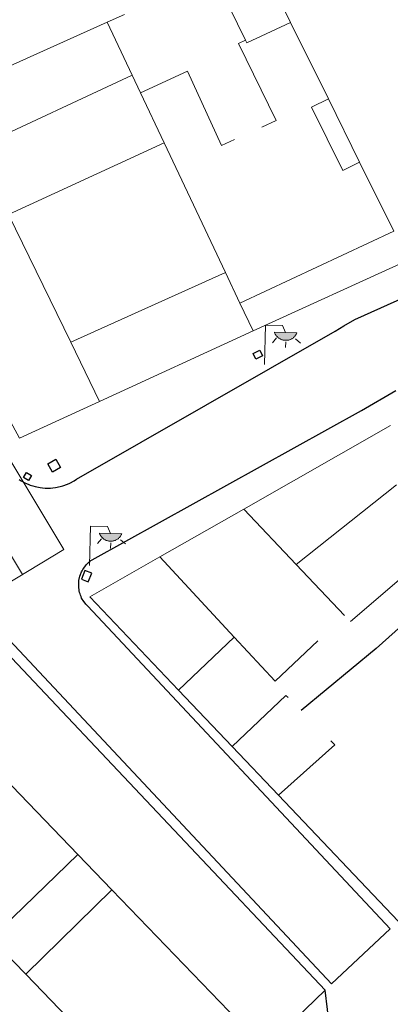
# Model space of a CAD drawing. Units: millimetres. Extents: x 539344 to 540139, y 4395364 to 4395923.
# Drawn here: x 539633 to 539655, y 4395780 to 4395837 of the extents above; entities that cross this region are included whole.
import ezdxf

# ---------------------------------------------------------------- set-up
doc = ezdxf.new("R2010")
doc.units = ezdxf.units.MM
for name, color, linetype in [('Arquetes i registres', 8, 'Continuous'), ('Enllumenat', 7, 'Continuous'), ('Linia de Voravia', 7, 'Continuous'), ('Mur Paret', 7, 'Continuous')]:
    doc.layers.add(name, color=color, linetype=linetype)
for name, color, linetype, lineweight in [('Banc celula', 7, 'Continuous', 0), ('Divisio Alçades', 1, 'Continuous', 0), ('Façana Edifici', 1, 'Continuous', 0)]:
    doc.layers.add(name, color=color, linetype=linetype, lineweight=lineweight)

# ---------------------------------------------------------------- blocks, each defined once
blk = doc.blocks.new('farola_ports_93')
at = {"layer": 'Enllumenat', "linetype": 'Continuous', "lineweight": 0}
blk.add_hatch(color=2, dxfattribs=at).paths.add_polyline_path([(1.228, 1.863), (1.888, 1.846), (1.888, 1.836), (1.867, 1.797), (1.847, 1.777), (1.826, 1.738), (1.805, 1.708), (1.784, 1.679), (1.763, 1.649), (1.743, 1.62), (1.712, 1.6), (1.681, 1.571), (1.661, 1.542), (1.62, 1.523), (1.6, 1.503), (1.559, 1.484), (1.518, 1.465), (1.498, 1.455), (1.458, 1.446), (1.417, 1.427), (1.377, 1.428), (1.347, 1.419), (1.317, 1.41), (1.277, 1.411), (1.237, 1.412), (1.197, 1.413), (1.157, 1.414), (1.117, 1.415), (1.087, 1.426), (1.057, 1.436), (1.017, 1.447), (0.977, 1.458), (0.938, 1.479), (0.918, 1.49), (0.879, 1.511), (0.839, 1.532), (0.819, 1.552), (0.78, 1.583), (0.761, 1.604), (0.731, 1.625), (0.702, 1.655), (0.683, 1.686), (0.663, 1.716), (0.644, 1.747), (0.625, 1.777), (0.605, 1.808), (0.586, 1.849), (0.577, 1.879)])
at = {"layer": 'Enllumenat', "color": 7, "linetype": 'Continuous', "lineweight": 0, "flags": 128}
for points in [[(0, 0), (0.056, 2.292)], [(0.056, 2.292), (1.047, 2.268)], [(1.047, 2.268), (1.228, 1.863)], [(0.699, 1.545), (0.472, 1.27)], [(1.234, 1.312), (1.226, 0.991)], [(1.799, 1.488), (2.094, 1.25)]]:
    blk.add_lwpolyline(points, dxfattribs=at)
blk.add_lwpolyline([(1.228, 1.863), (1.888, 1.846), (1.888, 1.836), (1.867, 1.797), (1.847, 1.777), (1.826, 1.738), (1.805, 1.708), (1.784, 1.679), (1.763, 1.649), (1.743, 1.62), (1.712, 1.6), (1.681, 1.571), (1.661, 1.542), (1.62, 1.523), (1.6, 1.503), (1.559, 1.484), (1.518, 1.465), (1.498, 1.455), (1.458, 1.446), (1.417, 1.427), (1.377, 1.428), (1.347, 1.419), (1.317, 1.41), (1.277, 1.411), (1.237, 1.412), (1.197, 1.413), (1.157, 1.414), (1.117, 1.415), (1.087, 1.426), (1.057, 1.436), (1.017, 1.447), (0.977, 1.458), (0.938, 1.479), (0.918, 1.49), (0.879, 1.511), (0.839, 1.532), (0.819, 1.552), (0.78, 1.583), (0.761, 1.604), (0.731, 1.625), (0.702, 1.655), (0.683, 1.686), (0.663, 1.716), (0.644, 1.747), (0.625, 1.777), (0.605, 1.808), (0.586, 1.849), (0.577, 1.879)], close=True, dxfattribs=at)
blk = doc.blocks.new('farola_ports_134')
at = {"layer": 'Enllumenat', "linetype": 'Continuous', "lineweight": 0}
blk.add_hatch(color=2, dxfattribs=at).paths.add_polyline_path([(1.228, 1.863), (1.888, 1.846), (1.888, 1.836), (1.867, 1.797), (1.847, 1.777), (1.826, 1.738), (1.805, 1.708), (1.784, 1.679), (1.763, 1.649), (1.743, 1.62), (1.712, 1.6), (1.681, 1.571), (1.661, 1.542), (1.62, 1.523), (1.6, 1.503), (1.559, 1.484), (1.518, 1.465), (1.498, 1.455), (1.458, 1.446), (1.417, 1.427), (1.377, 1.428), (1.347, 1.419), (1.317, 1.41), (1.277, 1.411), (1.237, 1.412), (1.197, 1.413), (1.157, 1.414), (1.117, 1.415), (1.087, 1.426), (1.057, 1.436), (1.017, 1.447), (0.977, 1.458), (0.938, 1.479), (0.918, 1.49), (0.879, 1.511), (0.839, 1.532), (0.819, 1.552), (0.78, 1.583), (0.761, 1.604), (0.731, 1.625), (0.702, 1.655), (0.683, 1.686), (0.663, 1.716), (0.644, 1.747), (0.625, 1.777), (0.605, 1.808), (0.586, 1.849), (0.577, 1.879)])
at = {"layer": 'Enllumenat', "color": 7, "linetype": 'Continuous', "lineweight": 0, "flags": 128}
for points in [[(0, 0), (0.056, 2.292)], [(0.056, 2.292), (1.047, 2.268)], [(1.047, 2.268), (1.228, 1.863)], [(0.699, 1.545), (0.472, 1.27)], [(1.234, 1.312), (1.226, 0.991)], [(1.799, 1.488), (2.094, 1.25)]]:
    blk.add_lwpolyline(points, dxfattribs=at)
blk.add_lwpolyline([(1.228, 1.863), (1.888, 1.846), (1.888, 1.836), (1.867, 1.797), (1.847, 1.777), (1.826, 1.738), (1.805, 1.708), (1.784, 1.679), (1.763, 1.649), (1.743, 1.62), (1.712, 1.6), (1.681, 1.571), (1.661, 1.542), (1.62, 1.523), (1.6, 1.503), (1.559, 1.484), (1.518, 1.465), (1.498, 1.455), (1.458, 1.446), (1.417, 1.427), (1.377, 1.428), (1.347, 1.419), (1.317, 1.41), (1.277, 1.411), (1.237, 1.412), (1.197, 1.413), (1.157, 1.414), (1.117, 1.415), (1.087, 1.426), (1.057, 1.436), (1.017, 1.447), (0.977, 1.458), (0.938, 1.479), (0.918, 1.49), (0.879, 1.511), (0.839, 1.532), (0.819, 1.552), (0.78, 1.583), (0.761, 1.604), (0.731, 1.625), (0.702, 1.655), (0.683, 1.686), (0.663, 1.716), (0.644, 1.747), (0.625, 1.777), (0.605, 1.808), (0.586, 1.849), (0.577, 1.879)], close=True, dxfattribs=at)
blk = doc.blocks.new('banco_ports_3')
at = {"layer": 'Banc celula', "color": 7, "linetype": 'Continuous', "lineweight": 0, "extrusion": (0, 0, -1), "flags": 128}
blk.add_lwpolyline([(0, 0), (-19.6, 0), (-19.6, 5.617), (0, 5.617)], close=True, dxfattribs=at)
blk.add_lwpolyline([(0, 2.809), (-19.6, 2.809)], dxfattribs=at)

msp = doc.modelspace()

# ---------------------------------------------------------------- linework, layer by layer
at = {"layer": 'Arquetes i registres', "linetype": 'Continuous', "flags": 128}
for points in [[(539646.768, 4395817.41), (539646.607, 4395817.736), (539646.988, 4395817.924), (539647.149, 4395817.598), (539646.768, 4395817.41)], [(539635.126, 4395811.576), (539635.399, 4395811.09), (539634.933, 4395810.829), (539634.66, 4395811.315), (539635.126, 4395811.576)], [(539633.238, 4395810.503), (539633.41, 4395810.803), (539633.707, 4395810.632), (539633.534, 4395810.333), (539633.238, 4395810.503)], [(539636.604, 4395804.586), (539637.009, 4395804.423), (539637.217, 4395804.938), (539636.813, 4395805.102), (539636.604, 4395804.586)]]:
    msp.add_lwpolyline(points, dxfattribs=at)
at = {"layer": 'Divisio Alçades', "linetype": 'Continuous', "flags": 128}
for points in [[(539646.16, 4395835.98), (539644.3, 4395839.81)], [(539638.1, 4395837.03), (539639.11, 4395837.48)], [(539648.47, 4395837.66), (539648.79, 4395837.02)], [(539628.91, 4395832.89), (539638.1, 4395837.03)], [(539639.56, 4395833.94), (539638.1, 4395837.03)], [(539648.79, 4395837.02), (539646.24, 4395835.83), (539646.16, 4395835.98)], [(539648.79, 4395837.02), (539650.99, 4395832.56)], [(539647.11, 4395830.92), (539647.95, 4395831.3), (539645.76, 4395835.79), (539646.16, 4395835.98)], [(539639.56, 4395833.94), (539630.47, 4395829.71)], [(539640.05, 4395832.91), (539639.56, 4395833.94)], [(539640.05, 4395832.91), (539642.79, 4395834.17)], [(539642.79, 4395834.17), (539644.77, 4395829.85), (539645.53, 4395830.19)], [(539641.42, 4395830.01), (539640.05, 4395832.91)], [(539652.81, 4395828.88), (539651.83, 4395828.4), (539650.01, 4395832.08), (539650.99, 4395832.56)], [(539650.99, 4395832.56), (539652.81, 4395828.88)], [(539632.36, 4395825.83), (539641.42, 4395830.01)], [(539645, 4395822.45), (539641.42, 4395830.01)], [(539652.81, 4395828.88), (539654.8, 4395824.85)], [(539636, 4395818.39), (539632.36, 4395825.83)], [(539654.8, 4395824.85), (539645.84, 4395820.67)], [(539645, 4395822.45), (539636, 4395818.39)], [(539645.84, 4395820.67), (539645, 4395822.45)], [(539645.84, 4395820.67), (539646.6, 4395819.05)], [(539637.67, 4395814.94), (539636, 4395818.39)], [(539649.12, 4395805.44), (539654.96, 4395810.08)], [(539646.06, 4395808.67), (539649.12, 4395805.44)], [(539645.5, 4395801.21), (539641.17, 4395805.88)], [(539649.12, 4395805.44), (539651.93, 4395802.48)], [(539655.65, 4395805.01), (539652.27, 4395802.12)], [(539657.1, 4395803.52), (539653.78, 4395800.54)], [(539642.26, 4395798.13), (539645.5, 4395801.21)], [(539650.37, 4395800.99), (539647.9, 4395798.64), (539645.5, 4395801.21)], [(539648.64, 4395797.7), (539648.52, 4395797.82), (539645.39, 4395794.84)], [(539648.08, 4395792.01), (539651.37, 4395794.94), (539651.13, 4395795.18)], [(539628.96, 4395791.97), (539631.11, 4395794.04), (539636.4, 4395788.55)], [(539636.4, 4395788.55), (539631.35, 4395783.67)], [(539636.4, 4395788.55), (539638.38, 4395786.49)], [(539638.38, 4395786.49), (539633.37, 4395781.58)], [(539638.38, 4395786.49), (539647.28, 4395777.26)], [(539633.37, 4395781.58), (539631.98, 4395783.01)], [(539639.22, 4395775.5), (539633.37, 4395781.58)]]:
    msp.add_lwpolyline(points, dxfattribs=at)
at = {"layer": 'Façana Edifici', "linetype": 'Continuous', "flags": 128}
for points in [[(539646.6, 4395819.05), (539655.63, 4395823.16)], [(539627.91, 4395822.16), (539633, 4395812.81), (539637.67, 4395814.94)], [(539646.6, 4395819.05), (539637.67, 4395814.94)], [(539654.6, 4395813.54), (539646.06, 4395808.67)], [(539641.17, 4395805.88), (539646.06, 4395808.67)], [(539642.26, 4395798.13), (539637.1, 4395803.56), (539641.17, 4395805.88)], [(539621.05, 4395794.35), (539631.89, 4395800.68), (539650.8, 4395780.65)], [(539645.39, 4395794.84), (539642.26, 4395798.13)], [(539645.39, 4395794.84), (539648.08, 4395792.01)], [(539655.06, 4395784.66), (539648.08, 4395792.01)], [(539650.8, 4395780.65), (539647.28, 4395777.26)]]:
    msp.add_lwpolyline(points, dxfattribs=at)
at = {"layer": 'Linia de Voravia', "linetype": 'Continuous', "flags": 128}
for points in [[(539632.98, 4395810.4), (539633.1, 4395810.32), (539633.36, 4395810.18), (539633.5, 4395810.12), (539633.63, 4395810.07), (539633.77, 4395810.02), (539633.92, 4395809.98), (539634.21, 4395809.92), (539634.35, 4395809.9), (539634.5, 4395809.89), (539634.8, 4395809.89), (539634.94, 4395809.9), (539635.09, 4395809.92), (539635.38, 4395809.98), (539635.52, 4395810.02), (539635.8, 4395810.12), (539635.93, 4395810.18), (539636.19, 4395810.32), (539636.32, 4395810.41), (539651.39, 4395819.04), (539651.88, 4395819.34), (539652.52, 4395819.72), (539670.92, 4395827.97)], [(539654.59, 4395784.22), (539636.98, 4395803.01), (539636.86, 4395803.13), (539636.71, 4395803.34), (539636.66, 4395803.42), (539636.62, 4395803.49), (539636.59, 4395803.57), (539636.55, 4395803.65), (539636.53, 4395803.74), (539636.5, 4395803.82), (539636.48, 4395803.9), (539636.45, 4395804.16), (539636.45, 4395804.42), (539636.46, 4395804.51), (539636.52, 4395804.76), (539636.55, 4395804.85), (539636.61, 4395805.01), (539636.65, 4395805.08), (539636.7, 4395805.16), (539636.74, 4395805.23), (539636.85, 4395805.37), (539636.9, 4395805.44), (539636.96, 4395805.5), (539637.03, 4395805.56), (539637.09, 4395805.62), (539637.16, 4395805.67), (539637.24, 4395805.72), (539652.91, 4395814.41), (539654.92, 4395815.57)], [(539521.72, 4395740.18), (539551.76, 4395757.06), (539608.58, 4395789.32), (539629.28, 4395801.4), (539629.44, 4395801.51), (539629.54, 4395801.57), (539629.65, 4395801.63), (539629.77, 4395801.68), (539629.88, 4395801.73), (539630, 4395801.77), (539630.36, 4395801.86), (539630.73, 4395801.89), (539630.86, 4395801.89), (539631.1, 4395801.87), (539631.23, 4395801.85), (539631.47, 4395801.79), (539631.59, 4395801.75), (539631.7, 4395801.7), (539631.82, 4395801.65), (539651.17, 4395781.01)], [(539651.17, 4395781.01), (539654.59, 4395784.22)]]:
    msp.add_lwpolyline(points, dxfattribs=at)
at = {"layer": 'Mur Paret', "linetype": 'Continuous', "flags": 128}
for points in [[(539653.78, 4395800.54), (539649.4, 4395796.93)], [(539645.44, 4395770.49), (539651.35, 4395776.14), (539650.8, 4395780.65)]]:
    msp.add_lwpolyline(points, dxfattribs=at)

# ---------------------------------------------------------------- block references
at = {"layer": 'Banc celula', "linetype": 'Continuous', "xscale": 1.000001833021793, "yscale": 1.000001833021793, "zscale": 1.000001833021793, "rotation": 301.0539884814739}
msp.add_blockref('banco_ports_3', (539620.67, 4395820.21), dxfattribs=at)
at = {"layer": 'Enllumenat', "linetype": 'Continuous'}
for name, p in [('farola_ports_93', (539647.27, 4395817.09)), ('farola_ports_134', (539637.08, 4395805.39))]:
    msp.add_blockref(name, p, dxfattribs=at)

doc.saveas('drawing.dxf')
